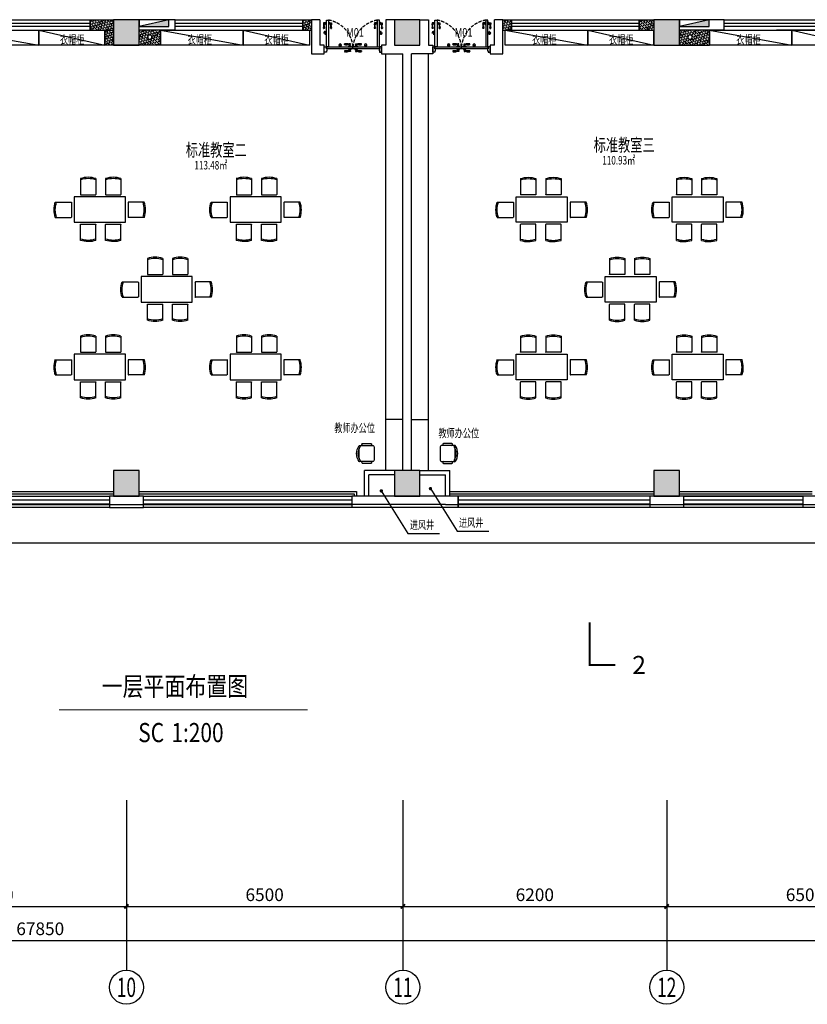
# Model space of a CAD drawing. Units: millimetres. Extents: x 1065627 to 1172932, y 228693 to 547358.
# Drawn here: x 1114217 to 1132730, y 467915 to 491065 of the extents above; entities that cross this region are included whole.
import ezdxf
from ezdxf.enums import TextEntityAlignment as Align

# ---------------------------------------------------------------- set-up
doc = ezdxf.new("R2010")
doc.units = ezdxf.units.MM
doc.linetypes.add('DASH', pattern=[0.35, 0.25, -0.1])
for name, color, linetype in [('A-ANNO-AXIS', 105, 'Continuous'), ('A-ANNO-AXIS-TEXT', 7, 'Continuous'), ('A-ANNO-IDEN', 3, 'Continuous'), ('A-ANNO-IDEN-TEXT', 63, 'Continuous'), ('A-ANNO-TEXT', 7, 'Continuous'), ('AXIS_TEXT', 7, 'Continuous'), ('F-DR-CLOSE  门-关闭', 2, 'Continuous'), ('F-DR-OPEN  门-开启', 35, 'Continuous'), ('M-门号', 35, 'Continuous'), ('P-FIRE-CPNT-E', 1, 'Continuous'), ('P-FIRE-FHS', 2, 'Continuous'), ('P-VERP', 7, 'Continuous'), ('P-平面-活动家具', 120, 'Continuous'), ('P-平面-门', 2, 'Continuous'), ('PUB_HATCH', 252, 'Continuous'), ('PUB_TEXT', 7, 'Continuous'), ('新块$0$J-建筑-文字', 11, 'Continuous'), ('西区一期幼儿园_AC_FP_01$0$A-COLU-CONC', 43, 'Continuous'), ('西区一期幼儿园_AC_FP_01$0$A-DOOR', 4, 'Continuous'), ('西区一期幼儿园_AC_FP_01$0$A-FLOR-STR', 7, 'Continuous'), ('西区一期幼儿园_AC_FP_01$0$A-WALL', 43, 'Continuous'), ('西区一期幼儿园_AC_FP_01$0$A-WALL-INSL', 6, 'Continuous'), ('西区一期幼儿园_AC_FP_02$0$A-FLOR-HRAL', 30, 'Continuous')]:
    doc.layers.add(name, color=color, linetype=linetype)
doc.layers.add('B-标注-文字', color=11, linetype='Continuous', lineweight=5)
doc.layers.add('P-ANNO-DIMS尺寸标注', color=3, linetype='Continuous', lineweight=15)
doc.styles.add('_TCH_AXIS', font='COMPLEX', dxfattribs={"bigfont": 'GBCBIG'})
doc.styles.add('_TCH_DIM', font='SIMPLEX', dxfattribs={"bigfont": 'GBCBIG'})
doc.styles.add('_TCH_DIM_T3', font='SIMPLEX', dxfattribs={"width": 0.705882, "bigfont": 'GBCBIG'})
doc.styles.add('COMPLEX', font='COMPLEX')
doc.styles.add('新块$0$黑体', font='simhei_0.ttf', dxfattribs={"width": 0.7})
doc.styles.add('黑体', font='simhei_0.ttf', dxfattribs={"width": 0.8})
doc.dimstyles.new('_TCH_ARCH&&100', dxfattribs={"dimtxt": 297.5, "dimasz": 100, "dimexe": 250, "dimexo": 300, "dimgap": 126.25, "dimtad": 1, "dimdec": 0, "dimzin": 0, "dimdsep": 46, "dimtxsty": '_TCH_DIM_T3', "dimblk": 'ARCHTICK', "dimcen": 0.09, "dimclrt": 7, "dimazin": 2, "dimtfac": 1, "dimtdec": 0, "dimtix": 1, "dimtmove": 2, "dimatfit": 3, "dimfxl": 1, "dimtolj": 1, "dimtzin": 0, "dimarcsym": 0})
pattern_1 = [(45, (-241345.7, 9818.15), (16.8379802, 61.7392608), [79.375, -15.875, 0, -15.875])]

# ---------------------------------------------------------------- blocks, each defined once
blk = doc.blocks.new('_FZH')
blk.add_lwpolyline([(-0.5, -0.5), (0.5, -0.5), (0.5, 0.5), (-0.5, 0.5)], close=True)
at = {"layer": 'PUB_HATCH'}
blk.add_solid([(-0.5, -0.5), (0.5, -0.5), (-0.5, 0.5), (0.5, 0.5)], dxfattribs=at)
blk = doc.blocks.new('_ArchTick')
at = {"color": 0, "linetype": 'ByBlock', "const_width": 0.4}
blk.add_lwpolyline([(-0.5, -0.5), (0.5, 0.5)], dxfattribs=at)
blk = doc.blocks.new('*D294')
at = {"layer": 'A-ANNO-AXIS', "color": 0, "lineweight": -2, "transparency": 16777216}
for p, q in [((1080775, 472415), (1080775, 469165)), ((1148625, 472415), (1148625, 469165)), ((1080775, 469415), (1148625, 469415))]:
    blk.add_line(p, q, dxfattribs=at)
at = {"layer": 'Defpoints', "color": 0, "transparency": 16777216}
for p in [(1080775, 472715), (1148625, 472715), (1148625, 469415)]:
    blk.add_point(p, dxfattribs=at)
at = {"layer": 'A-ANNO-AXIS', "color": 0, "lineweight": -2, "transparency": 16777216, "xscale": 100, "yscale": 100, "zscale": 100, "rotation": 180}
blk.add_blockref('_ArchTick', (1080775, 469415), dxfattribs=at)
at = {"layer": 'A-ANNO-AXIS', "color": 0, "lineweight": -2, "transparency": 16777216, "xscale": 100, "yscale": 100, "zscale": 100}
blk.add_blockref('_ArchTick', (1148625, 469415), dxfattribs=at)
at = {"layer": 'A-ANNO-AXIS', "color": 7, "transparency": 16777216, "insert": (1114700, 469690), "char_height": 297.5, "attachment_point": 5, "style": '_TCH_DIM'}
blk.add_mtext('\\A1;67850', dxfattribs=at)
blk = doc.blocks.new('*D301')
at = {"layer": 'A-ANNO-AXIS', "color": 0, "lineweight": -2, "transparency": 16777216}
for p, q in [((1110525, 472415), (1110525, 469965)), ((1116725, 472415), (1116725, 469965)), ((1110525, 470215), (1116725, 470215))]:
    blk.add_line(p, q, dxfattribs=at)
at = {"layer": 'Defpoints', "color": 0, "transparency": 16777216}
for p in [(1110525, 472715), (1116725, 472715), (1116725, 470215)]:
    blk.add_point(p, dxfattribs=at)
at = {"layer": 'A-ANNO-AXIS', "color": 0, "lineweight": -2, "transparency": 16777216, "xscale": 100, "yscale": 100, "zscale": 100, "rotation": 180}
blk.add_blockref('_ArchTick', (1110525, 470215), dxfattribs=at)
at = {"layer": 'A-ANNO-AXIS', "color": 0, "lineweight": -2, "transparency": 16777216, "xscale": 100, "yscale": 100, "zscale": 100}
blk.add_blockref('_ArchTick', (1116725, 470215), dxfattribs=at)
at = {"layer": 'A-ANNO-AXIS', "color": 7, "transparency": 16777216, "insert": (1113625, 470490), "char_height": 297.5, "attachment_point": 5, "style": '_TCH_DIM'}
blk.add_mtext('\\A1;6200', dxfattribs=at)
blk = doc.blocks.new('*D302')
at = {"layer": 'A-ANNO-AXIS', "color": 0, "lineweight": -2, "transparency": 16777216}
for p, q in [((1116725, 472415), (1116725, 469965)), ((1123225, 472415), (1123225, 469965)), ((1116725, 470215), (1123225, 470215))]:
    blk.add_line(p, q, dxfattribs=at)
at = {"layer": 'Defpoints', "color": 0, "transparency": 16777216}
for p in [(1116725, 472715), (1123225, 472715), (1123225, 470215)]:
    blk.add_point(p, dxfattribs=at)
at = {"layer": 'A-ANNO-AXIS', "color": 0, "lineweight": -2, "transparency": 16777216, "xscale": 100, "yscale": 100, "zscale": 100, "rotation": 180}
blk.add_blockref('_ArchTick', (1116725, 470215), dxfattribs=at)
at = {"layer": 'A-ANNO-AXIS', "color": 0, "lineweight": -2, "transparency": 16777216, "xscale": 100, "yscale": 100, "zscale": 100}
blk.add_blockref('_ArchTick', (1123225, 470215), dxfattribs=at)
at = {"layer": 'A-ANNO-AXIS', "color": 7, "transparency": 16777216, "insert": (1119975, 470490), "char_height": 297.5, "attachment_point": 5, "style": '_TCH_DIM'}
blk.add_mtext('\\A1;6500', dxfattribs=at)
blk = doc.blocks.new('*D303')
at = {"layer": 'A-ANNO-AXIS', "color": 0, "lineweight": -2, "transparency": 16777216}
for p, q in [((1123225, 472415), (1123225, 469965)), ((1129425, 472415), (1129425, 469965)), ((1123225, 470215), (1129425, 470215))]:
    blk.add_line(p, q, dxfattribs=at)
at = {"layer": 'Defpoints', "color": 0, "transparency": 16777216}
for p in [(1123225, 472715), (1129425, 472715), (1129425, 470215)]:
    blk.add_point(p, dxfattribs=at)
at = {"layer": 'A-ANNO-AXIS', "color": 0, "lineweight": -2, "transparency": 16777216, "xscale": 100, "yscale": 100, "zscale": 100, "rotation": 180}
blk.add_blockref('_ArchTick', (1123225, 470215), dxfattribs=at)
at = {"layer": 'A-ANNO-AXIS', "color": 0, "lineweight": -2, "transparency": 16777216, "xscale": 100, "yscale": 100, "zscale": 100}
blk.add_blockref('_ArchTick', (1129425, 470215), dxfattribs=at)
at = {"layer": 'A-ANNO-AXIS', "color": 7, "transparency": 16777216, "insert": (1126325, 470490), "char_height": 297.5, "attachment_point": 5, "style": '_TCH_DIM'}
blk.add_mtext('\\A1;6200', dxfattribs=at)
blk = doc.blocks.new('*D304')
at = {"layer": 'A-ANNO-AXIS', "color": 0, "lineweight": -2, "transparency": 16777216}
for p, q in [((1129425, 472415), (1129425, 469965)), ((1135925, 472415), (1135925, 469965)), ((1129425, 470215), (1135925, 470215))]:
    blk.add_line(p, q, dxfattribs=at)
at = {"layer": 'Defpoints', "color": 0, "transparency": 16777216}
for p in [(1129425, 472715), (1135925, 472715), (1135925, 470215)]:
    blk.add_point(p, dxfattribs=at)
at = {"layer": 'A-ANNO-AXIS', "color": 0, "lineweight": -2, "transparency": 16777216, "xscale": 100, "yscale": 100, "zscale": 100, "rotation": 180}
blk.add_blockref('_ArchTick', (1129425, 470215), dxfattribs=at)
at = {"layer": 'A-ANNO-AXIS', "color": 0, "lineweight": -2, "transparency": 16777216, "xscale": 100, "yscale": 100, "zscale": 100}
blk.add_blockref('_ArchTick', (1135925, 470215), dxfattribs=at)
at = {"layer": 'A-ANNO-AXIS', "color": 7, "transparency": 16777216, "insert": (1132675, 470490), "char_height": 297.5, "attachment_point": 5, "style": '_TCH_DIM'}
blk.add_mtext('\\A1;6500', dxfattribs=at)
blk = doc.blocks.new('_AXISO')
blk.add_circle((0, 0), 0.5)
at = {"layer": 'AXIS_TEXT', "style": 'COMPLEX', "width": 1.041667}
blk.add_attdef('A', text='', height=0.56, dxfattribs=at).set_placement((-0.25, -0.28), (0.25, -0.28), align=Align.FIT)
blk = doc.blocks.new('dx')
at = {"layer": 'P-FIRE-CPNT-E'}
blk.add_hatch(color=256, dxfattribs=at).paths.add_polyline_path([(700, -80), (0, -80), (0, -240)])
blk.add_line((0, -240), (700, -80), dxfattribs=at)
blk.add_lwpolyline([(0, -240), (700, -240), (700, -80), (0, -80)], close=True, dxfattribs=at)
blk = doc.blocks.new('新块$0$房间名称')
at = {"layer": '新块$0$J-建筑-文字', "style": '新块$0$黑体', "width": 0.7}
for tag, height, p in [('房间名称', 5, (-0.19, 1.02)), ('房间面积', 3, (0.01, -3.83))]:
    blk.add_attdef(tag, text='', height=height, dxfattribs=at).set_placement(p, align=Align.CENTER)
blk = doc.blocks.new('mm')
at = {"layer": 'F-DR-CLOSE  门-关闭', "linetype": 'Continuous'}
h = blk.add_hatch(color=251, dxfattribs=at)
edge = h.paths.add_edge_path()
edge.add_ellipse((3844, -45594), major_axis=(21.2, -21.2), ratio=1, start_angle=405, end_angle=435, ccw=False)
edge.add_line((3874, -45594), (3814, -45594))
edge.add_ellipse((3844, -45594), major_axis=(21.2, 21.2), ratio=1, start_angle=105, end_angle=135, ccw=False)
edge.add_line((3818, -45579), (3870, -45579))
h = blk.add_hatch(color=251, dxfattribs=at)
edge = h.paths.add_edge_path()
edge.add_ellipse((4444, -45594), major_axis=(-21.2, -21.2), ratio=1, start_angle=-75, end_angle=-45)
edge.add_line((4414, -45594), (4474, -45594))
edge.add_ellipse((4444, -45594), major_axis=(-21.2, 21.2), ratio=1, start_angle=225, end_angle=255)
edge.add_line((4470, -45579), (4418, -45579))
at = {"layer": 'F-DR-OPEN  门-开启', "linetype": 'DASH', "ltscale": 300}
h = blk.add_hatch(color=251, dxfattribs=at)
edge = h.paths.add_edge_path()
edge.add_ellipse((3486, -45884), major_axis=(-21.2, -21.2), ratio=1, start_angle=405, end_angle=435, ccw=False)
edge.add_line((3486, -45914), (3486, -45854))
edge.add_ellipse((3486, -45884), major_axis=(21.2, -21.2), ratio=1, start_angle=105, end_angle=135, ccw=False)
edge.add_line((3501, -45858), (3501, -45910))
h = blk.add_hatch(color=251, dxfattribs=at)
edge = h.paths.add_edge_path()
edge.add_ellipse((4801, -45884), major_axis=(21.2, -21.2), ratio=1, start_angle=-75, end_angle=-45)
edge.add_line((4801, -45914), (4801, -45854))
edge.add_ellipse((4801, -45884), major_axis=(-21.2, -21.2), ratio=1, start_angle=225, end_angle=255)
edge.add_line((4786, -45858), (4786, -45910))
at = {"color": 2}
for points in [[(3519, -45559), (3519, -45509), (3529, -45509), (3529, -45459), (3519, -45459), (3519, -45429), (3469, -45429), (3469, -45559), (3519, -45559)], [(4769, -45559), (4769, -45509), (4759, -45509), (4759, -45459), (4769, -45459), (4769, -45429), (4819, -45429), (4819, -45559), (4769, -45559)]]:
    blk.add_lwpolyline(points, dxfattribs=at)
at = {"layer": 'F-DR-CLOSE  门-关闭', "color": 251, "linetype": 'Continuous'}
for p, q in [((3874, -45594), (3814, -45594)), ((3870, -45579), (3818, -45579)), ((3844, -45579), (3844, -45559)), ((3945, -45461), (3945, -45443)), ((3945, -45461), (3945, -45443)), ((4039, -45498), (4039, -45509)), ((4039, -45570), (4039, -45559)), ((4049, -45495), (4042, -45495)), ((4049, -45574), (4042, -45574)), ((4088, -45495), (4049, -45495)), ((4088, -45574), (4049, -45574)), ((4052, -45492), (4052, -45491)), ((4052, -45576), (4052, -45577)), ((4054, -45490), (4084, -45490)), ((4054, -45579), (4084, -45579)), ((4082, -45443), (4055, -45443)), ((4082, -45461), (4055, -45461)), ((4055, -45490), (4055, -45482)), ((4055, -45579), (4055, -45587)), ((4056, -45481), (4082, -45481)), ((4056, -45587), (4082, -45587)), ((4059, -45479), (4059, -45461)), ((4059, -45590), (4059, -45608)), ((4078, -45479), (4078, -45461)), ((4078, -45590), (4078, -45608)), ((4082, -45461), (4082, -45443)), ((4082, -45490), (4082, -45482)), ((4082, -45579), (4082, -45587)), ((4085, -45491), (4085, -45492)), ((4085, -45577), (4085, -45576)), ((4095, -45495), (4088, -45495)), ((4095, -45574), (4088, -45574)), ((4099, -45509), (4099, -45498)), ((4099, -45559), (4099, -45570)), ((4189, -45509), (4189, -45498)), ((4189, -45559), (4189, -45570)), ((4192, -45495), (4199, -45495)), ((4192, -45574), (4199, -45574)), ((4199, -45495), (4238, -45495)), ((4199, -45574), (4238, -45574)), ((4202, -45491), (4202, -45492)), ((4202, -45577), (4202, -45576)), ((4234, -45490), (4204, -45490)), ((4234, -45579), (4204, -45579)), ((4205, -45461), (4205, -45443)), ((4205, -45443), (4232, -45443)), ((4205, -45461), (4232, -45461)), ((4205, -45490), (4205, -45482)), ((4205, -45579), (4205, -45587)), ((4232, -45481), (4206, -45481)), ((4232, -45587), (4206, -45587)), ((4209, -45479), (4209, -45461)), ((4209, -45590), (4209, -45608)), ((4228, -45479), (4228, -45461)), ((4228, -45590), (4228, -45608)), ((4232, -45490), (4232, -45482)), ((4232, -45579), (4232, -45587)), ((4235, -45492), (4235, -45491)), ((4235, -45576), (4235, -45577)), ((4238, -45495), (4245, -45495)), ((4238, -45574), (4245, -45574)), ((4249, -45498), (4249, -45509)), ((4249, -45570), (4249, -45559)), ((4343, -45461), (4343, -45443)), ((4343, -45461), (4343, -45443)), ((4414, -45594), (4474, -45594)), ((4418, -45579), (4470, -45579)), ((4444, -45579), (4444, -45559)), ((3945, -45608), (3945, -45626)), ((3945, -45608), (3945, -45626)), ((4082, -45608), (4055, -45608)), ((4082, -45626), (4055, -45626)), ((4082, -45608), (4082, -45626)), ((4205, -45608), (4205, -45626)), ((4205, -45608), (4232, -45608)), ((4205, -45626), (4232, -45626)), ((4343, -45608), (4343, -45626)), ((4343, -45608), (4343, -45626))]:
    blk.add_line(p, q, dxfattribs=at)
at = {"layer": 'F-DR-CLOSE  门-关闭', "color": 2, "linetype": 'Continuous'}
for points in [[(3522, -45559), (3522, -45509), (4766, -45509), (4766, -45559)], [(4766, -45509), (4766, -45559), (3522, -45559), (3522, -45509)]]:
    blk.add_lwpolyline(points, close=True, dxfattribs=at)
at = {"layer": 'F-DR-CLOSE  门-关闭', "color": 251, "linetype": 'Continuous'}
for centre, radius, start, end in [((3844, -45594), 30, 150, 30), ((3982, -45909), 468, 84.1517, 94.5775), ((3982, -44995), 468, 265.4225, 275.8483), ((3954, -45446), 6.91, 82.0276, 146.2064), ((3954, -45457), 6.91, 213.7936, 277.9724), ((3954, -45611), 6.91, 82.0276, 146.2064), ((3965, -45394), 46.8, 257.0826, 270.951), ((3965, -45510), 46.8, 89.049, 102.9174), ((3965, -45559), 46.8, 257.0826, 270.951), ((3965, -45443), 1.89, 23.4342, 71.5044), ((3965, -45461), 1.89, 288.4956, 336.5658), ((4039, -45354), 89.9, 263.7444, 280.1567), ((4041, -45417), 29.5, 246.1775, 298.0384), ((4041, -45487), 29.5, 61.9616, 113.8225), ((4039, -45549), 89.9, 79.8433, 96.2556), ((4042, -45498), 3.33, 90, 180), ((4042, -45570), 3.33, 180, 270), ((4049, -45492), 2.67, 270, 0), ((4049, -45576), 2.67, 0, 90), ((4054, -45491), 1.67, 90, 180), ((4054, -45577), 1.67, 180, 270), ((4056, -45478), 3.81, 267.9122, 344.8356), ((4056, -45482), 0.333, 90, 180), ((4056, -45587), 0.333, 180, 270), ((4056, -45591), 3.81, 15.1644, 92.0878), ((4082, -45478), 3.81, 195.1644, 264.4073), ((4082, -45591), 3.81, 95.5927, 164.8356), ((4082, -45482), 0.333, 0, 90), ((4082, -45587), 0.333, 270, 0), ((4084, -45491), 1.67, 0, 90), ((4084, -45577), 1.67, 270, 0), ((4088, -45492), 2.67, 180, 270), ((4088, -45576), 2.67, 90, 180), ((4095, -45498), 3.33, 0, 90), ((4095, -45570), 3.33, 270, 0), ((4192, -45498), 3.33, 90, 180), ((4192, -45570), 3.33, 180, 270), ((4199, -45492), 2.67, 270, 0), ((4199, -45576), 2.67, 0, 90), ((4204, -45491), 1.67, 90, 180), ((4204, -45577), 1.67, 180, 270), ((4206, -45482), 0.333, 90, 180), ((4206, -45587), 0.333, 180, 270), ((4206, -45478), 3.81, 275.5927, 344.8356), ((4206, -45591), 3.81, 15.1644, 84.4073), ((4232, -45478), 3.81, 195.1644, 272.0878), ((4232, -45591), 3.81, 87.9122, 164.8356), ((4248, -45354), 89.9, 259.8433, 276.2556), ((4246, -45417), 29.5, 241.9616, 293.8225), ((4246, -45487), 29.5, 66.1775, 118.0384), ((4248, -45549), 89.9, 83.7444, 100.1567), ((4232, -45482), 0.333, 0, 90), ((4232, -45587), 0.333, 270, 0), ((4234, -45491), 1.67, 0, 90), ((4234, -45577), 1.67, 270, 0), ((4238, -45492), 2.67, 180, 270), ((4238, -45576), 2.67, 90, 180), ((4245, -45498), 3.33, 0, 90), ((4245, -45570), 3.33, 270, 0), ((4305, -45909), 468, 85.4225, 95.8483), ((4305, -44995), 468, 264.1517, 274.5775), ((4322, -45443), 1.89, 108.4956, 156.5658), ((4322, -45461), 1.89, 203.4342, 251.5044), ((4322, -45394), 46.8, 269.049, 282.9174), ((4322, -45510), 46.8, 77.0826, 90.951), ((4322, -45559), 46.8, 269.049, 282.9174), ((4333, -45446), 6.91, 33.7936, 97.9724), ((4333, -45457), 6.91, 262.0276, 326.2064), ((4333, -45611), 6.91, 33.7936, 97.9724), ((4444, -45594), 30, 150, 30), ((3982, -46074), 468, 84.1517, 94.5775), ((3982, -45159), 468, 265.4225, 275.8483), ((3954, -45622), 6.91, 213.7936, 277.9724), ((3965, -45674), 46.8, 89.049, 102.9174), ((3965, -45607), 1.89, 23.4342, 71.5044), ((3965, -45626), 1.89, 288.4956, 336.5658), ((4041, -45581), 29.5, 246.1775, 298.0384), ((4039, -45519), 89.9, 263.7444, 280.1567), ((4041, -45652), 29.5, 61.9616, 113.8225), ((4039, -45714), 89.9, 79.8433, 96.2556), ((3996, -46691), 1085, 86.8799, 86.8872), ((4291, -46691), 1085, 93.1128, 93.1201), ((4246, -45581), 29.5, 241.9616, 293.8225), ((4248, -45519), 89.9, 259.8433, 276.2556), ((4246, -45652), 29.5, 66.1775, 118.0384), ((4248, -45714), 89.9, 83.7444, 100.1567), ((4305, -46074), 468, 85.4225, 95.8483), ((4305, -45159), 468, 264.1517, 274.5775), ((4322, -45607), 1.89, 108.4956, 156.5658), ((4322, -45626), 1.89, 203.4342, 251.5044), ((4322, -45674), 46.8, 77.0826, 90.951), ((4333, -45622), 6.91, 262.0276, 326.2064)]:
    blk.add_arc(centre, radius, start, end, dxfattribs=at)
at = {"layer": 'F-DR-OPEN  门-开启', "color": 251, "linetype": 'DASH', "ltscale": 300}
for p, q in [((3473, -45985), (3455, -45985)), ((3473, -45985), (3455, -45985)), ((3486, -45914), (3486, -45854)), ((3501, -45910), (3501, -45858)), ((3501, -45884), (3522, -45884)), ((3620, -45985), (3638, -45985)), ((3620, -45985), (3638, -45985)), ((4667, -45985), (4649, -45985)), ((4667, -45985), (4649, -45985)), ((4786, -45884), (4766, -45884)), ((4786, -45910), (4786, -45858)), ((4801, -45914), (4801, -45854)), ((4814, -45985), (4832, -45985)), ((4814, -45985), (4832, -45985)), ((3455, -46123), (3455, -46096)), ((3473, -46123), (3455, -46123)), ((3473, -46123), (3473, -46096)), ((3491, -46100), (3473, -46100)), ((3491, -46118), (3473, -46118)), ((3502, -46096), (3494, -46096)), ((3494, -46096), (3494, -46122)), ((3502, -46123), (3494, -46123)), ((3502, -46094), (3502, -46124)), ((3504, -46093), (3504, -46093)), ((3504, -46126), (3504, -46126)), ((3507, -46090), (3507, -46083)), ((3507, -46129), (3507, -46090)), ((3507, -46136), (3507, -46129)), ((3510, -46079), (3522, -46079)), ((3522, -46139), (3510, -46139)), ((3583, -46079), (3572, -46079)), ((3572, -46139), (3583, -46139)), ((3586, -46090), (3586, -46083)), ((3586, -46129), (3586, -46090)), ((3586, -46136), (3586, -46129)), ((3589, -46093), (3589, -46093)), ((3589, -46126), (3589, -46126)), ((3591, -46094), (3591, -46124)), ((3591, -46096), (3599, -46096)), ((3591, -46123), (3599, -46123)), ((3599, -46096), (3599, -46122)), ((3602, -46100), (3620, -46100)), ((3602, -46118), (3620, -46118)), ((3620, -46123), (3620, -46096)), ((3620, -46123), (3638, -46123)), ((3638, -46123), (3638, -46096)), ((4649, -46123), (4649, -46096)), ((4667, -46123), (4649, -46123)), ((4667, -46123), (4667, -46096)), ((4685, -46100), (4667, -46100)), ((4685, -46118), (4667, -46118)), ((4696, -46096), (4688, -46096)), ((4688, -46096), (4688, -46122)), ((4696, -46123), (4688, -46123)), ((4696, -46094), (4696, -46124)), ((4698, -46093), (4698, -46093)), ((4698, -46126), (4698, -46126)), ((4701, -46090), (4701, -46083)), ((4701, -46129), (4701, -46090)), ((4701, -46136), (4701, -46129)), ((4704, -46079), (4716, -46079)), ((4716, -46139), (4704, -46139)), ((4777, -46079), (4766, -46079)), ((4766, -46139), (4777, -46139)), ((4780, -46090), (4780, -46083)), ((4780, -46129), (4780, -46090)), ((4780, -46136), (4780, -46129)), ((4783, -46093), (4783, -46093)), ((4783, -46126), (4783, -46126)), ((4785, -46094), (4785, -46124)), ((4785, -46096), (4793, -46096)), ((4785, -46123), (4793, -46123)), ((4793, -46096), (4793, -46122)), ((4796, -46100), (4814, -46100)), ((4796, -46118), (4814, -46118)), ((4814, -46123), (4814, -46096)), ((4814, -46123), (4832, -46123)), ((4832, -46123), (4832, -46096))]:
    blk.add_line(p, q, dxfattribs=at)
at = {"layer": 'F-DR-OPEN  门-开启', "color": 2, "ltscale": 300}
for points in [[(3572, -45559), (3522, -45559), (3522, -46184), (3572, -46184)], [(4716, -45559), (4766, -45559), (4766, -46184), (4716, -46184)]]:
    blk.add_lwpolyline(points, close=True, dxfattribs=at)
at = {"layer": 'F-DR-OPEN  门-开启', "color": 251, "linetype": 'DASH', "ltscale": 300}
for centre, radius, start, end in [((3449, -45498), 697, 280.0983, 354.9722), ((4838, -45498), 697, 185.0278, 259.9017), ((3459, -45994), 6.91, 123.7936, 187.9724), ((3406, -46006), 46.8, 359.049, 12.9174), ((3455, -46006), 1.89, 198.4956, 246.5658), ((3921, -46022), 468, 175.4225, 185.8483), ((3486, -45884), 30, 60, 300), ((3007, -46022), 468, 354.1517, 4.5775), ((3470, -45994), 6.91, 352.0276, 56.2064), ((3473, -46006), 1.89, 293.4342, 341.5044), ((3522, -46006), 46.8, 167.0826, 180.951), ((3624, -45994), 6.91, 123.7936, 187.9724), ((3571, -46006), 46.8, 359.049, 12.9174), ((4086, -46022), 468, 175.4225, 185.8483), ((3620, -46006), 1.89, 198.4956, 246.5658), ((3172, -46022), 468, 354.1517, 4.5775), ((3634, -45994), 6.91, 352.0276, 56.2064), ((3638, -46006), 1.89, 293.4342, 341.5044), ((3687, -46006), 46.8, 167.0826, 180.951), ((4653, -45994), 6.91, 123.7936, 187.9724), ((4600, -46006), 46.8, 359.049, 12.9174), ((4649, -46006), 1.89, 198.4956, 246.5658), ((5115, -46022), 468, 175.4225, 185.8483), ((4201, -46022), 468, 354.1517, 4.5775), ((4664, -45994), 6.91, 352.0276, 56.2064), ((4667, -46006), 1.89, 293.4342, 341.5044), ((4716, -46006), 46.8, 167.0826, 180.951), ((4801, -45884), 30, 240, 120), ((4818, -45994), 6.91, 123.7936, 187.9724), ((4765, -46006), 46.8, 359.049, 12.9174), ((5280, -46022), 468, 175.4225, 185.8483), ((4814, -46006), 1.89, 198.4956, 246.5658), ((4366, -46022), 468, 354.1517, 4.5775), ((4828, -45994), 6.91, 352.0276, 56.2064), ((4832, -46006), 1.89, 293.4342, 341.5044), ((4881, -46006), 46.8, 167.0826, 180.951), ((3367, -46080), 89.9, 349.8433, 6.2556), ((3429, -46082), 29.5, 331.9616, 23.8225), ((3499, -46082), 29.5, 156.1775, 208.0384), ((3562, -46080), 89.9, 173.7444, 190.1567), ((3490, -46096), 3.81, 285.1644, 2.0878), ((3490, -46122), 3.81, 5.5927, 74.8356), ((3494, -46096), 0.333, 90, 180), ((3494, -46122), 0.333, 180, 270), ((3504, -46094), 1.67, 90, 180), ((3504, -46124), 1.67, 180, 270), ((3504, -46090), 2.67, 270, 0), ((3504, -46129), 2.67, 0, 90), ((3510, -46083), 3.33, 90, 180), ((3510, -46136), 3.33, 180, 270), ((3583, -46083), 3.33, 0, 90), ((3583, -46136), 3.33, 270, 0), ((3589, -46090), 2.67, 180, 270), ((3589, -46129), 2.67, 90, 180), ((3589, -46094), 1.67, 0, 90), ((3589, -46124), 1.67, 270, 0), ((3599, -46096), 0.333, 0, 90), ((3603, -46096), 3.81, 177.9122, 254.8356), ((3603, -46122), 3.81, 105.1644, 174.4073), ((3599, -46122), 0.333, 270, 0), ((3594, -46082), 29.5, 331.9616, 23.8225), ((3532, -46080), 89.9, 349.8433, 6.2556), ((4703, -46037), 1085, 183.1128, 183.1201), ((3664, -46082), 29.5, 156.1775, 208.0384), ((3726, -46080), 89.9, 173.7444, 190.1567), ((4561, -46080), 89.9, 349.8433, 6.2556), ((4623, -46082), 29.5, 331.9616, 23.8225), ((4693, -46082), 29.5, 156.1775, 208.0384), ((4756, -46080), 89.9, 173.7444, 190.1567), ((3584, -46037), 1085, 356.8799, 356.8872), ((4684, -46096), 3.81, 285.1644, 2.0878), ((4684, -46122), 3.81, 5.5927, 74.8356), ((4688, -46096), 0.333, 90, 180), ((4688, -46122), 0.333, 180, 270), ((4698, -46094), 1.67, 90, 180), ((4698, -46124), 1.67, 180, 270), ((4698, -46090), 2.67, 270, 0), ((4698, -46129), 2.67, 0, 90), ((4704, -46083), 3.33, 90, 180), ((4704, -46136), 3.33, 180, 270), ((4777, -46083), 3.33, 0, 90), ((4777, -46136), 3.33, 270, 0), ((4783, -46090), 2.67, 180, 270), ((4783, -46129), 2.67, 90, 180), ((4783, -46094), 1.67, 0, 90), ((4783, -46124), 1.67, 270, 0), ((4793, -46096), 0.333, 0, 90), ((4797, -46096), 3.81, 177.9122, 254.8356), ((4797, -46122), 3.81, 105.1644, 174.4073), ((4793, -46122), 0.333, 270, 0), ((4788, -46082), 29.5, 331.9616, 23.8225), ((4726, -46080), 89.9, 349.8433, 6.2556), ((4858, -46082), 29.5, 156.1775, 208.0384), ((4920, -46080), 89.9, 173.7444, 190.1567)]:
    blk.add_arc(centre, radius, start, end, dxfattribs=at)
at = {"layer": 'P-平面-门'}
for p, q in [((3522, -45559), (3522, -46179)), ((4144, -45509), (4144, -45559)), ((4766, -45559), (4766, -46179))]:
    blk.add_line(p, q, dxfattribs=at)
blk = doc.blocks.new('椅子')
at = {"layer": 'P-平面-活动家具'}
for p, q in [((714875, 471413), (714875, 471130)), ((715184, 471460), (714921, 471460)), ((715151, 471508), (714954, 471508)), ((714921, 471083), (715184, 471083)), ((714954, 471036), (715151, 471036))]:
    blk.add_line(p, q, dxfattribs=at)
at = {"layer": 'P-平面-活动家具', "color": 8}
blk.add_line((715230, 471155), (715230, 471388), dxfattribs=at)
at = {"layer": 'P-平面-活动家具'}
for centre, major_axis, start_param, end_param in [((714921, 471413), (0, 47.1), 0, 1.570796), ((714961, 471484), (0, 24.4), 0.279555, 3.060065), ((715145, 471484), (0, -24.4), 0.090015, 2.861723), ((715184, 471413), (0, -47.1), 2.660153, 3.141593), ((715184, 471413), (0, 47.1), -0.481439, 0), ((715220, 471446), (0, 17.2), -0.640362, 2.12978), ((714949, 471271), (0, -309), 1.004886, 2.136706), ((714983, 471271), (0, 314), 4.068888, 5.35589), ((714921, 471130), (0, -47.1), -1.570796, 0), ((715220, 471097), (0, -17.2), 4.153405, 6.923548), ((714961, 471059), (0, -24.5), 3.425387, 5.999391), ((715144, 471059), (0, 24.5), 3.425387, 5.999391), ((715184, 471130), (0, 47.1), 3.141593, 3.623032)]:
    blk.add_ellipse(centre, major_axis=major_axis, ratio=0.9836, start_param=start_param, end_param=end_param, dxfattribs=at)
blk = doc.blocks.new('tyi')
at = {"layer": '西区一期幼儿园_AC_FP_01$0$A-WALL'}
h = blk.add_hatch(dxfattribs=at)
h.set_pattern_fill('ANSI36', color=8, scale=20, style=0)
h.set_pattern_definition([(45, (1354145.982, 481146.384), (16.838, 61.7393), [79.375, -15.875, 0, -15.875])])
h.paths.add_polyline_path([(1354021, 481246), (1354221, 481246), (1354221, 480996), (1354021, 480996)])
h = blk.add_hatch(dxfattribs=at)
h.set_pattern_fill('ANSI36', color=8, scale=20, style=0)
h.set_pattern_definition([(45, (1357420.982, 481146.384), (16.838, 61.7393), [79.375, -15.875, 0, -15.875])])
h.paths.add_polyline_path([(1357221, 481246), (1357771, 481246), (1357760, 480996), (1357221, 480996)])
h = blk.add_hatch(dxfattribs=at)
h.set_pattern_fill('ANSI36', color=8, scale=20, style=0)
h.set_pattern_definition([(45, (1362295.982, 481146.384), (16.838, 61.7393), [79.375, -15.875, 0, -15.875])])
h.paths.add_polyline_path([(1362221, 481246), (1362421, 481246), (1362421, 480996), (1362221, 480996)])
h = blk.add_hatch(dxfattribs=at)
h.set_pattern_fill('ANSI36', color=8, scale=20, style=0)
h.set_pattern_definition([(45, (1367045.982, 481146.384), (16.838, 61.7393), [79.375, -15.875, 0, -15.875])])
h.paths.add_polyline_path([(1366921, 481246), (1367121, 481246), (1367120, 480996), (1366920, 480996)])
h = blk.add_hatch(dxfattribs=at)
h.set_pattern_fill('ANSI36', color=8, scale=20, style=0)
h.set_pattern_definition([(45, (1370320.982, 481146.384), (16.838, 61.7393), [79.375, -15.875, 0, -15.875])])
h.paths.add_polyline_path([(1370121, 481246), (1370471, 481246), (1370471, 480996), (1370121, 480996)])
h = blk.add_hatch(dxfattribs=at)
h.set_pattern_fill('ANSI36', color=8, scale=20, style=0)
h.set_pattern_definition([(45, (1375195.982, 481146.384), (16.838, 61.7393), [79.375, -15.875, 0, -15.875])])
h.paths.add_polyline_path([(1375121, 481246), (1375321, 481246), (1375321, 480996), (1375121, 480996)])
at = {"layer": '西区一期幼儿园_AC_FP_01$0$A-DOOR', "color": 4}
for p, q in [((1357221, 481155), (1354221, 481155)), ((1357221, 481088), (1354221, 481088)), ((1362221, 481155), (1359221, 481155)), ((1362221, 481088), (1359221, 481088)), ((1370121, 481155), (1367121, 481155)), ((1370121, 481088), (1367121, 481088)), ((1375121, 481155), (1372121, 481155)), ((1375121, 481088), (1372121, 481088))]:
    blk.add_line(p, q, dxfattribs=at)
at = {"layer": '西区一期幼儿园_AC_FP_01$0$A-WALL'}
for points in [[(1354021, 481246), (1354221, 481246), (1354221, 480996), (1354021, 480996)], [(1357221, 481246), (1357771, 481246), (1357771, 480996), (1357221, 480996)], [(1362221, 481246), (1362421, 481246), (1362421, 480996), (1362221, 480996)], [(1366921, 481246), (1367121, 481246), (1367121, 480996), (1366921, 480996)], [(1370121, 481246), (1370471, 481246), (1370471, 480996), (1370121, 480996)], [(1375121, 481246), (1375321, 481246), (1375321, 480996), (1375121, 480996)]]:
    blk.add_lwpolyline(points, close=True, dxfattribs=at)
at = {"layer": '西区一期幼儿园_AC_FP_01$0$A-WALL', "color": 4}
for points in [[(1354221, 481246), (1357221, 481246), (1357221, 480996), (1354221, 480996)], [(1359221, 481246), (1362221, 481246), (1362221, 480996), (1359221, 480996)], [(1367121, 481246), (1370121, 481246), (1370121, 480996), (1367121, 480996)], [(1372121, 481246), (1375121, 481246), (1375121, 480996), (1372121, 480996)]]:
    blk.add_lwpolyline(points, close=True, dxfattribs=at)
blk = doc.blocks.new('GFJUYGHJ')
at = {"color": 251}
blk.add_arc((1341833, 476559), 555, 251.0759, 288.9246, dxfattribs=at)
at = {"layer": 'P-平面-活动家具', "lineweight": -3}
for p, q in [((1341653, 476002), (1341653, 476375)), ((1342004, 476384), (1341663, 476384)), ((1342013, 476004), (1342013, 476375))]:
    blk.add_line(p, q, dxfattribs=at)
for centre, radius, start, end in [((1341663, 476375), 9.37, 90.0003, 180.0005), ((1342004, 476375), 9.37, 0.0001, 90.0003), ((1341831, 476543), 569, 251.8138, 288.6967)]:
    blk.add_arc(centre, radius, start, end, dxfattribs=at)
blk = doc.blocks.new('GHKJHK')
at = {"layer": 'P-平面-活动家具', "lineweight": -3}
blk.add_lwpolyline([(1341640, 475180), (1341640, 474580), (1340440, 474580), (1340440, 475180)], close=True, dxfattribs=at)
blk.add_blockref('GFJUYGHJ', (-520, -1850), dxfattribs=at)
at = {"layer": '西区一期幼儿园_AC_FP_01$0$A-WALL', "color": 1, "xscale": -1}
for p, rotation in [((-1110, 951610), 180), ((-520, 951610), 180), ((863990, -866960), 270)]:
    blk.add_blockref('GFJUYGHJ', p, dxfattribs=dict(at, rotation=rotation))
at = {"layer": '西区一期幼儿园_AC_FP_01$0$A-WALL', "color": 1, "rotation": 90}
blk.add_blockref('GFJUYGHJ', (1818090, -866960), dxfattribs=at)
at = {"layer": '西区一期幼儿园_AC_FP_01$0$A-WALL', "color": 1}
blk.add_blockref('GFJUYGHJ', (-1110, -1850), dxfattribs=at)
blk = doc.blocks.new('100')
at = {"layer": 'P-VERP'}
blk.add_circle((0, 0), 50, dxfattribs=at)

msp = doc.modelspace()

# ---------------------------------------------------------------- hatches: boundary and pattern name
at = {"layer": '西区一期幼儿园_AC_FP_01$0$A-WALL'}
h = msp.add_hatch(dxfattribs=at)
h.set_pattern_fill('ANSI36', color=8, scale=10, style=0)
h.set_pattern_definition(pattern_1)
h.paths.add_polyline_path([(1117530.3, 490814.5), (1117025.3, 490814.5), (1117025.3, 490464.5), (1116425.3, 490464.5), (1116425.3, 490814.5), (1116220.3, 490814.5), (1116220.3, 490464.5), (1117530.3, 490464.5)])
edge = h.paths.add_edge_path(flags=16)
edge.add_arc((1117275.3, 490654.5), 50, 0, 360)
h = msp.add_hatch(dxfattribs=at)
h.set_pattern_fill('ANSI36', color=8, scale=10, style=0)
h.set_pattern_definition(pattern_1)
h.paths.add_polyline_path([(1130430.3, 490814.5), (1129725.3, 490814.5), (1129725.3, 490464.5), (1129125.3, 490464.5), (1129125.3, 490464.5), (1130430.3, 490464.5)])
edge = h.paths.add_edge_path(flags=16)
edge.add_arc((1129975.3, 490654.5), 50, 0, 360)

# ---------------------------------------------------------------- linework, layer by layer
at = {"color": 4}
msp.add_line((1124525.3, 479864.5), (1124525.3, 479594.5), dxfattribs=at)
at = {"layer": 'A-ANNO-AXIS'}
for p, q in [((1116725.3, 472714.5), (1116725.3, 468714.5)), ((1123225.3, 472714.5), (1123225.3, 468714.5)), ((1129425.3, 472714.5), (1129425.3, 468714.5))]:
    msp.add_line(p, q, dxfattribs=at)
at = {"layer": 'A-ANNO-IDEN', "const_width": 50}
msp.add_lwpolyline([(1128215.9, 475892.4), (1127615.9, 475892.4), (1127615.9, 476892.4)], dxfattribs=at)
at = {"layer": 'A-ANNO-IDEN-TEXT'}
for p, q in [((1122716.9, 479986.1), (1123340.9, 478986.9)), ((1123872.5, 480038.3), (1124496.5, 479039.1)), ((1123340.9, 478986.9), (1124087.3, 478986.9)), ((1124496.5, 479039.1), (1125242.9, 479039.1))]:
    msp.add_line(p, q, dxfattribs=at)
at = {"layer": 'A-ANNO-IDEN-TEXT', "const_width": 40}
for points in [[(1122706.3, 480003.1, 1), (1122727.5, 479969.2, 1)], [(1123861.9, 480055.3, 1), (1123883.1, 480021.4, 1)]]:
    msp.add_lwpolyline(points, format="xyb", close=True, dxfattribs=at)
at = {"layer": 'P-平面-活动家具', "color": 8}
for p, q in [((1112725.3, 490814.5), (1114665.3, 490464.5)), ((1114665.3, 490814.5), (1116220.3, 490464.5)), ((1117530.3, 490814.5), (1119470.3, 490464.5)), ((1119470.3, 490814.5), (1121025.3, 490464.5)), ((1125630.3, 490814.5), (1127570.3, 490464.5)), ((1127570.3, 490814.5), (1129125.3, 490464.5)), ((1130430.3, 490814.5), (1132370.3, 490464.5)), ((1132370.3, 490814.5), (1133925.3, 490464.5))]:
    msp.add_line(p, q, dxfattribs=at)
at = {"layer": 'P-平面-活动家具'}
for p, q in [((1133075.3, 490814.5), (1132005.3, 490814.5)), ((1122825.3, 480464.5), (1122825.3, 490264.5)), ((1123825.3, 480464.5), (1123825.3, 490264.5)), ((1123225.3, 481664.5), (1122825.3, 481664.5)), ((1123425.3, 481664.5), (1123825.3, 481664.5))]:
    msp.add_line(p, q, dxfattribs=at)
at = {"layer": 'P-平面-活动家具', "lineweight": -3}
for points in [[(1112725.3, 490814.5), (1114665.3, 490814.5), (1114665.3, 490464.5), (1112725.3, 490464.5)], [(1114665.3, 490814.5), (1116220.3, 490814.5), (1116220.3, 490464.5), (1114665.3, 490464.5)], [(1117530.3, 490814.5), (1119470.3, 490814.5), (1119470.3, 490464.5), (1117530.3, 490464.5)], [(1119470.3, 490814.5), (1121025.3, 490814.5), (1121025.3, 490464.5), (1119470.3, 490464.5)], [(1125630.3, 490814.5), (1127570.3, 490814.5), (1127570.3, 490464.5), (1125630.3, 490464.5)], [(1127570.3, 490814.5), (1129125.3, 490814.5), (1129125.3, 490464.5), (1127570.3, 490464.5)], [(1130430.3, 490814.5), (1132370.3, 490814.5), (1132370.3, 490464.5), (1130430.3, 490464.5)], [(1132370.3, 490814.5), (1133925.3, 490814.5), (1133925.3, 490464.5), (1132370.3, 490464.5)]]:
    msp.add_lwpolyline(points, close=True, dxfattribs=at)
at = {"layer": '西区一期幼儿园_AC_FP_01$0$A-DOOR'}
for p, q in [((1113525.3, 479774.5), (1116325.3, 479774.5)), ((1113525.3, 479684.5), (1116325.3, 479684.5)), ((1117125.3, 479774.5), (1122025.3, 479774.5)), ((1117125.3, 479684.5), (1122025.3, 479684.5)), ((1129025.3, 479864.5), (1124525.3, 479864.5)), ((1124525.3, 479774.5), (1129025.3, 479774.5)), ((1124525.3, 479684.5), (1129025.3, 479684.5)), ((1129025.3, 479864.5), (1129025.3, 479594.5)), ((1129825.3, 479774.5), (1132625.3, 479774.5)), ((1129825.3, 479684.5), (1132625.3, 479684.5)), ((1129025.3, 479594.5), (1124525.3, 479594.5))]:
    msp.add_line(p, q, dxfattribs=at)
for points in [[(1113525.3, 479864.5), (1116325.3, 479864.5), (1116325.3, 479594.5), (1113525.3, 479594.5)], [(1117125.3, 479864.5), (1122025.3, 479864.5), (1122025.3, 479594.5), (1117125.3, 479594.5)], [(1129825.3, 479864.5), (1132625.3, 479864.5), (1132625.3, 479594.5), (1129825.3, 479594.5)]]:
    msp.add_lwpolyline(points, close=True, dxfattribs=at)
at = {"layer": '西区一期幼儿园_AC_FP_01$0$A-FLOR-STR'}
msp.add_lwpolyline([(1081325.3, 485853), (1079475.3, 484003), (1079475.3, 477376.1), (1084436.8, 472414.5), (1091063.8, 472414.5), (1095580.9, 476931.7), (1098825.3, 476931.5), (1098825.3, 478764.5), (1134925.3, 478764.5), (1134925.3, 478764.5), (1149725.3, 478764.5), (1149725.3, 491064.5)], dxfattribs=at)
at = {"layer": '西区一期幼儿园_AC_FP_01$0$A-WALL'}
for p, q in [((1117875.3, 491064.5), (1117025.3, 491064.5)), ((1117875.3, 490814.5), (1117875.3, 491064.5)), ((1121275.3, 491064.5), (1121075.3, 491064.5)), ((1121075.3, 491064.5), (1121075.3, 490864.5)), ((1121275.3, 491064.5), (1121275.3, 490464.5)), ((1123025.3, 491064.5), (1122825.3, 491064.5)), ((1122825.3, 491064.5), (1122825.3, 490464.5)), ((1123625.3, 491064.5), (1123825.3, 491064.5)), ((1123825.3, 491064.5), (1123825.3, 490464.5)), ((1125375.3, 490464.5), (1125375.3, 491064.5)), ((1125575.3, 491064.5), (1125375.3, 491064.5)), ((1125575.3, 490864.5), (1125575.3, 491064.5)), ((1130775.3, 491064.5), (1129725.3, 491064.5)), ((1130775.3, 490814.5), (1130775.3, 491064.5)), ((1116220.3, 490464.5), (1116220.3, 490814.5)), ((1116220.3, 490464.5), (1116220.3, 490814.5)), ((1117875.3, 490814.5), (1117025.3, 490814.5)), ((1117530.3, 490814.5), (1117530.3, 490464.5)), ((1121075.3, 490864.5), (1121075.3, 490264.5)), ((1125575.3, 490264.5), (1125575.3, 490864.5)), ((1129125.3, 490464.5), (1129125.3, 490814.5)), ((1130775.3, 490814.5), (1129725.3, 490814.5)), ((1130430.3, 490813.3), (1130430.3, 490464.5)), ((1117530.3, 490464.5), (1116220.3, 490464.5)), ((1121375.3, 490464.5), (1121275.3, 490464.5)), ((1121375.3, 490264.5), (1121375.3, 490464.5)), ((1122825.3, 490464.5), (1122725.3, 490464.5)), ((1122725.3, 490464.5), (1122725.3, 490264.5)), ((1123825.3, 490464.5), (1123925.3, 490464.5)), ((1123925.3, 490464.5), (1123925.3, 490264.5)), ((1125375.3, 490464.5), (1125275.3, 490464.5)), ((1125275.3, 490464.5), (1125275.3, 490264.5)), ((1129125.3, 490464.5), (1130430.3, 490464.5)), ((1121075.3, 490264.5), (1121375.3, 490264.5)), ((1122725.3, 490264.5), (1123225.3, 490264.5)), ((1123225.3, 480464.5), (1123225.3, 490264.5)), ((1123425.3, 480464.5), (1123425.3, 490264.5)), ((1123925.3, 490264.5), (1123425.3, 490264.5)), ((1125275.3, 490264.5), (1125575.3, 490264.5)), ((1123025.3, 480464.5), (1122325.3, 480464.5)), ((1122325.3, 479864.5), (1122325.3, 480464.5)), ((1123025.3, 480364.5), (1122425.3, 480364.5)), ((1122425.3, 479864.5), (1122425.3, 480364.5)), ((1123625.3, 480464.5), (1124325.3, 480464.5)), ((1123625.3, 480364.5), (1124225.3, 480364.5)), ((1124225.3, 479864.5), (1124225.3, 480364.5)), ((1124325.3, 479864.5), (1124325.3, 480464.5)), ((1117125.3, 479864.5), (1116325.3, 479864.5)), ((1122425.3, 479864.5), (1122025.3, 479864.5)), ((1124225.3, 479864.5), (1122425.3, 479864.5)), ((1134725.3, 479864.5), (1124225.3, 479864.5)), ((1124525.3, 479664.5), (1124525.3, 479864.5)), ((1109125.3, 479664.5), (1122025.3, 479664.5)), ((1124225.3, 479664.5), (1122025.3, 479664.5)), ((1124225.3, 479664.5), (1124525.3, 479664.5)), ((1124525.3, 479664.5), (1134555.3, 479664.5))]:
    msp.add_line(p, q, dxfattribs=at)
at = {"layer": '西区一期幼儿园_AC_FP_01$0$A-WALL', "color": 2, "const_width": 20}
msp.add_lwpolyline([(1115144.3, 474838.2), (1120984.3, 474838.2)], dxfattribs=at)
at = {"layer": '西区一期幼儿园_AC_FP_01$0$A-WALL-INSL'}
for p, q in [((1116325.3, 479594.5), (1117125.3, 479594.5)), ((1124225.3, 479594.5), (1122025.3, 479594.5)), ((1124525.3, 479594.5), (1124225.3, 479594.5)), ((1124525.3, 479594.5), (1124525.3, 479664.5)), ((1129825.3, 479594.5), (1129025.3, 479594.5)), ((1133325.3, 479594.5), (1132625.3, 479594.5))]:
    msp.add_line(p, q, dxfattribs=at)
at = {"layer": '西区一期幼儿园_AC_FP_02$0$A-FLOR-HRAL'}
for p, q in [((1113405.3, 479969.5), (1116425.3, 479969.5)), ((1113405.3, 479919.5), (1116425.3, 479919.5)), ((1124325.3, 479969.5), (1129125.3, 479969.5)), ((1124325.3, 479919.5), (1129125.3, 479919.5)), ((1129725.3, 479969.5), (1132845.3, 479969.5)), ((1129725.3, 479919.5), (1132845.3, 479919.5))]:
    msp.add_line(p, q, dxfattribs=at)
for points in [[(1117025.3, 479969.5), (1122130.3, 479969.5), (1122130.3, 479864.5)], [(1117025.3, 479919.5), (1122080.3, 479919.5), (1122080.3, 479864.5)]]:
    msp.add_lwpolyline(points, dxfattribs=at)

# ---------------------------------------------------------------- block references
at = {"layer": 'A-ANNO-AXIS'}
ref = msp.add_blockref('_AXISO', (1116725.3, 468314.5), dxfattribs=dict(at, xscale=800, yscale=800, zscale=800))
ref.add_attrib('A', '10', dxfattribs={"layer": 'A-ANNO-AXIS-TEXT', "height": 452.55, "style": '_TCH_AXIS', "width": 0.724138}).set_placement((1116499, 468088.3), (1116951.6, 468088.3), align=Align.FIT)
ref = msp.add_blockref('_AXISO', (1123225.3, 468314.5), dxfattribs=dict(at, xscale=800, yscale=800, zscale=800))
ref.add_attrib('A', '11', dxfattribs={"layer": 'A-ANNO-AXIS-TEXT', "height": 452.55, "style": '_TCH_AXIS', "width": 0.875}).set_placement((1122999, 468088.3), (1123451.6, 468088.3), align=Align.FIT)
ref = msp.add_blockref('_AXISO', (1129425.3, 468314.5), dxfattribs=dict(at, xscale=800, yscale=800, zscale=800))
ref.add_attrib('A', '12', dxfattribs={"layer": 'A-ANNO-AXIS-TEXT', "height": 452.55, "style": '_TCH_AXIS', "width": 0.724138}).set_placement((1129199, 468088.3), (1129651.6, 468088.3), align=Align.FIT)
at = {"layer": 'B-标注-文字', "lineweight": -3}
ref = msp.add_blockref('新块$0$房间名称', (1128328.8, 487903.6), dxfattribs=dict(at, xscale=-62.50000000000001, yscale=62.50000000000001, zscale=62.5))
ref.add_attrib('房间面积', '110.93㎡', dxfattribs={"layer": '0', "height": 200, "style": '新块$0$黑体', "width": 0.7}).set_placement((1128298.6, 487659.6), align=Align.CENTER)
ref.add_attrib('房间名称', '标准教室三', dxfattribs={"layer": '0', "height": 300, "style": '新块$0$黑体', "width": 0.7}).set_placement((1128425.6, 487967.5), align=Align.CENTER)
ref = msp.add_blockref('新块$0$房间名称', (1118741.3, 487787), dxfattribs=dict(at, xscale=-62.50000000000001, yscale=62.50000000000001, zscale=62.5))
ref.add_attrib('房间面积', '113.48㎡', dxfattribs={"layer": '0', "height": 200, "style": '新块$0$黑体', "width": 0.7}).set_placement((1118711.2, 487543), align=Align.CENTER)
ref.add_attrib('房间名称', '标准教室二', dxfattribs={"layer": '0', "height": 300, "style": '新块$0$黑体', "width": 0.7}).set_placement((1118838.1, 487850.9), align=Align.CENTER)
at = {"layer": 'P-ANNO-DIMS尺寸标注', "xscale": -1, "rotation": 180}
for p in [(1117275.3, 490654.5), (1129975.3, 490654.5), (1129975.3, 490654.5)]:
    msp.add_blockref('100', p, dxfattribs=at)
at = {"layer": 'P-FIRE-FHS', "linetype": 'Continuous', "ltscale": 10, "rotation": 180}
for p in [(1117725.3, 490824.5), (1130425.3, 490824.5)]:
    msp.add_blockref('dx', p, dxfattribs=at)
at = {"layer": 'P-平面-活动家具', "xscale": -1}
msp.add_blockref('椅子', (1837426.9, 9593.1), dxfattribs=at)
at = {"layer": 'P-平面-活动家具'}
msp.add_blockref('椅子', (409223.6, 9593.1), dxfattribs=at)
at = {"layer": 'P-平面-门', "rotation": 180}
for p in [(1126193.9, 444870.3), (1128743.9, 444870.3)]:
    msp.add_blockref('mm', p, dxfattribs=at)
at = {"layer": '西区一期幼儿园_AC_FP_01$0$A-COLU-CONC', "xscale": 600, "yscale": 600, "zscale": 600}
for p in [(1116725.3, 490764.5), (1123325.3, 490764.5), (1129425.3, 490764.5), (1116725.3, 480164.5), (1123325.3, 480164.5), (1129425.3, 480164.5)]:
    msp.add_blockref('_FZH', p, dxfattribs=at)
at = {"layer": '西区一期幼儿园_AC_FP_01$0$A-DOOR'}
msp.add_blockref('tyi', (-241345.7, 9818.2), dxfattribs=at)
at = {"layer": '西区一期幼儿园_AC_FP_01$0$A-WALL', "color": 1, "xscale": -1}
for p in [(2457140.3, 11722.2), (2460802.4, 11722.2), (2458711.8, 9844.3), (2457140.3, 8017.8), (2460802.4, 8017.8)]:
    msp.add_blockref('GHKJHK', p, dxfattribs=at)
at = {"layer": '西区一期幼儿园_AC_FP_01$0$A-WALL', "color": 1}
for p in [(-214551.8, 11722.2), (-210889.8, 11722.2), (-212461.3, 9844.3), (-214551.8, 8017.8), (-210889.7, 8017.8)]:
    msp.add_blockref('GHKJHK', p, dxfattribs=at)

# ---------------------------------------------------------------- texts
at = {"layer": 'A-ANNO-TEXT', "style": '_TCH_DIM'}
msp.add_text('2', height=425, dxfattribs=at).set_placement((1128615.9, 475679.9))
at = {"layer": 'B-标注-文字', "lineweight": -3, "style": '新块$0$黑体', "width": 0.7}
for tag, rotation, p in [('衣帽柜', 359.99975, (1115449.2, 490498.2)), ('衣帽柜', 359.99975, (1118449.1, 490498.2)), ('衣帽柜', 359.99975, (1120254.2, 490498.2)), ('衣帽柜', 359.99975, (1126549.1, 490498.2)), ('衣帽柜', 359.99975, (1128354.2, 490498.2)), ('衣帽柜', 359.99975, (1131349.1, 490498.2)), ('教师办公位', 0.00025, (1122089, 481367.1)), ('教师办公位', 0.00025, (1124538.6, 481246.3))]:
    msp.add_attdef(tag, text='', height=200, rotation=rotation, dxfattribs=at).set_placement(p, align=Align.CENTER)
at = {"layer": 'M-门号', "lineweight": -3, "style": '新块$0$黑体', "width": 0.8}
for p in [(1121892.4, 490665.5), (1124442.4, 490665.5)]:
    msp.add_text('M01', height=200, rotation=359.99975, dxfattribs=at).set_placement(p)
at = {"layer": 'PUB_TEXT', "color": 1, "style": '黑体', "width": 0.8}
for s, p in [('一层平面布置图', (1116144.3, 475165.7)), ('SC', (1117004.3, 474078.2)), ('1:200', (1117782, 474078.2))]:
    msp.add_text(s, height=450.63, dxfattribs=at).set_placement(p)
at = {"layer": '新块$0$J-建筑-文字', "lineweight": -3, "style": '新块$0$黑体', "width": 0.7}
for p in [(1123387.3, 479087), (1124542.9, 479139.2)]:
    msp.add_text('进风井', height=200, rotation=0.00767, dxfattribs=at).set_placement(p)

# ---------------------------------------------------------------- dimensions: what is measured, and where the dimension line sits
at = {"layer": 'A-ANNO-AXIS'}
for p1, p2, distance, picture, middle in [((1080775.3, 472714.5), (1148625.3, 472714.5), -3300, '*D294', (1114700.3, 469689.5)), ((1110525.3, 472714.5), (1116725.3, 472714.5), -2500, '*D301', (1113625.3, 470489.5)), ((1116725.3, 472714.5), (1123225.3, 472714.5), -2500, '*D302', (1119975.3, 470489.5)), ((1123225.3, 472714.5), (1129425.3, 472714.5), -2500, '*D303', (1126325.3, 470489.5)), ((1129425.3, 472714.5), (1135925.3, 472714.5), -2500, '*D304', (1132675.3, 470489.5))]:
    dim = msp.add_aligned_dim(p1=p1, p2=p2, distance=distance, dimstyle='_TCH_ARCH&&100', override={"dimtxsty": '_TCH_DIM'}, dxfattribs=at)
    dim.commit()
    dim.dimension.update_dxf_attribs({"geometry": picture, "text_midpoint": middle})

doc.saveas('drawing.dxf')
